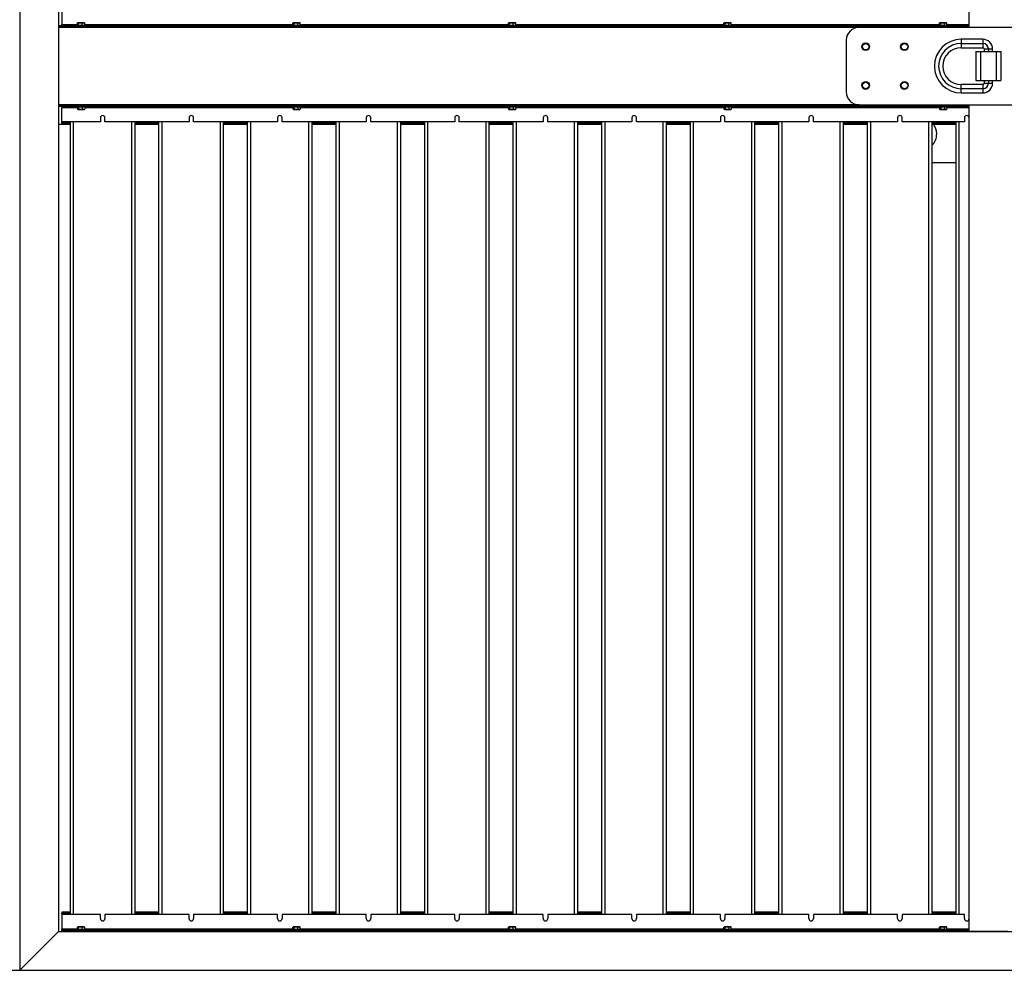
# Model space of a CAD drawing. Units: millimetres. Extents: x -4496 to 297, y -1918 to 200.
# Drawn here: x 100 to 119, y 124 to 143 of the extents above; entities that cross this region are included whole.
import ezdxf

# ---------------------------------------------------------------- set-up
doc = ezdxf.new("R2010")
doc.units = ezdxf.units.MM

msp = doc.modelspace()

# ---------------------------------------------------------------- linework, layer by layer
at = {"color": 7, "linetype": 'Continuous', "lineweight": 25}
for p, q in [((99.8882, 159.2791), (99.8882, 124.2791)), ((100.6382, 158.5291), (100.6382, 125.0291)), ((118.2632, 142.5291), (118.2632, 158.5291)), ((100.7007, 142.8608), (100.7007, 142.5808)), ((100.7007, 142.5578), (100.6382, 142.5578)), ((100.7007, 142.5666), (100.7007, 142.5808)), ((100.7007, 142.5808), (101.0049, 142.5808)), ((100.7007, 142.5666), (100.7007, 142.5478)), ((118.1382, 142.5666), (100.7007, 142.5666)), ((101.0049, 142.5722), (101.0049, 142.6122)), ((101.0132, 142.6178), (101.0094, 142.6156)), ((101.0094, 142.5688), (101.0132, 142.5666)), ((101.0165, 142.6178), (101.0132, 142.6178)), ((101.0635, 142.6178), (101.0165, 142.6178)), ((101.0281, 142.6122), (101.0635, 142.6178)), ((101.0281, 142.5722), (101.0281, 142.6122)), ((101.1227, 142.6178), (101.0635, 142.6178)), ((101.0989, 142.5722), (101.0635, 142.5666)), ((101.0989, 142.6122), (101.1227, 142.6178)), ((101.0989, 142.5722), (101.0989, 142.6122)), ((101.1382, 142.6178), (101.1227, 142.6178)), ((101.1465, 142.5722), (101.1227, 142.5666)), ((101.142, 142.6156), (101.1382, 142.6178)), ((101.1382, 142.5666), (101.142, 142.5688)), ((101.1465, 142.6122), (101.1417, 142.615)), ((101.1417, 142.5694), (101.1465, 142.5722)), ((101.1465, 142.5722), (101.1465, 142.6122)), ((101.1465, 142.5808), (105.1768, 142.5808)), ((105.1768, 142.5722), (105.1768, 142.6122)), ((105.1851, 142.6178), (105.1812, 142.6156)), ((105.1812, 142.5688), (105.1851, 142.5666)), ((105.1884, 142.6178), (105.1851, 142.6178)), ((105.2354, 142.6178), (105.1884, 142.6178)), ((105.2, 142.6122), (105.2354, 142.6178)), ((105.2, 142.5722), (105.2, 142.6122)), ((105.2946, 142.6178), (105.2354, 142.6178)), ((105.2708, 142.5722), (105.2354, 142.5666)), ((105.2708, 142.6122), (105.2946, 142.6178)), ((105.2708, 142.5722), (105.2708, 142.6122)), ((105.3101, 142.6178), (105.2946, 142.6178)), ((105.3183, 142.5722), (105.2946, 142.5666)), ((105.3139, 142.6156), (105.3101, 142.6178)), ((105.3101, 142.5666), (105.3139, 142.5688)), ((105.3183, 142.6122), (105.3136, 142.615)), ((105.3136, 142.5694), (105.3183, 142.5722)), ((105.3183, 142.5722), (105.3183, 142.6122)), ((105.3183, 142.5808), (109.3486, 142.5808)), ((109.3486, 142.5722), (109.3486, 142.6122)), ((109.3569, 142.6178), (109.3531, 142.6156)), ((109.3531, 142.5688), (109.3569, 142.5666)), ((109.3603, 142.6178), (109.3569, 142.6178)), ((109.4073, 142.6178), (109.3603, 142.6178)), ((109.3719, 142.6122), (109.4073, 142.6178)), ((109.3719, 142.5722), (109.3719, 142.6122)), ((109.4665, 142.6178), (109.4073, 142.6178)), ((109.4427, 142.5722), (109.4073, 142.5666)), ((109.4427, 142.6122), (109.4665, 142.6178)), ((109.4427, 142.5722), (109.4427, 142.6122)), ((109.4819, 142.6178), (109.4665, 142.6178)), ((109.4902, 142.5722), (109.4665, 142.5666)), ((109.4858, 142.6156), (109.4819, 142.6178)), ((109.4819, 142.5666), (109.4858, 142.5688)), ((109.4902, 142.6122), (109.4854, 142.615)), ((109.4854, 142.5694), (109.4902, 142.5722)), ((109.4902, 142.5722), (109.4902, 142.6122)), ((109.4902, 142.5808), (113.5205, 142.5808)), ((113.5205, 142.5722), (113.5205, 142.6122)), ((113.5288, 142.6178), (113.525, 142.6156)), ((113.525, 142.5688), (113.5288, 142.5666)), ((113.5321, 142.6178), (113.5288, 142.6178)), ((113.5792, 142.6178), (113.5321, 142.6178)), ((113.5438, 142.6122), (113.5792, 142.6178)), ((113.5438, 142.5722), (113.5438, 142.6122)), ((113.6383, 142.6178), (113.5792, 142.6178)), ((113.6146, 142.5722), (113.5792, 142.5666)), ((113.6146, 142.6122), (113.6383, 142.6178)), ((113.6146, 142.5722), (113.6146, 142.6122)), ((113.6538, 142.6178), (113.6383, 142.6178)), ((113.6621, 142.5722), (113.6383, 142.5666)), ((113.6577, 142.6156), (113.6538, 142.6178)), ((113.6538, 142.5666), (113.6577, 142.5688)), ((113.6621, 142.6122), (113.6573, 142.615)), ((113.6573, 142.5694), (113.6621, 142.5722)), ((113.6621, 142.5722), (113.6621, 142.6122)), ((113.6621, 142.5808), (117.6924, 142.5808)), ((117.6924, 142.5722), (117.6924, 142.6122)), ((117.7007, 142.6178), (117.6969, 142.6156)), ((117.6969, 142.5688), (117.7007, 142.5666)), ((117.704, 142.6178), (117.7007, 142.6178)), ((117.751, 142.6178), (117.704, 142.6178)), ((117.7156, 142.6122), (117.751, 142.6178)), ((117.7156, 142.5722), (117.7156, 142.6122)), ((117.8102, 142.6178), (117.751, 142.6178)), ((117.7864, 142.5722), (117.751, 142.5666)), ((117.7864, 142.6122), (117.8102, 142.6178)), ((117.7864, 142.5722), (117.7864, 142.6122)), ((117.8257, 142.6178), (117.8102, 142.6178)), ((117.834, 142.5722), (117.8102, 142.5666)), ((117.8295, 142.6156), (117.8257, 142.6178)), ((117.8257, 142.5666), (117.8295, 142.5688)), ((117.834, 142.6122), (117.8292, 142.615)), ((117.8292, 142.5694), (117.834, 142.5722)), ((117.834, 142.5722), (117.834, 142.6122)), ((117.834, 142.5808), (118.2632, 142.5808)), ((118.1382, 142.5666), (118.1382, 142.5478)), ((118.2632, 142.5666), (118.1382, 142.5666)), ((100.7007, 142.5353), (100.6382, 142.5353)), ((116.1382, 142.5291), (100.6382, 142.5291)), ((100.6382, 142.5291), (100.6382, 141.0291)), ((118.1382, 142.5478), (100.7007, 142.5478)), ((100.7007, 142.5291), (100.7007, 142.5478)), ((121.1382, 142.5291), (116.1382, 142.5291)), ((118.2632, 142.5478), (118.1382, 142.5478)), ((118.1382, 142.5291), (118.1382, 142.5478)), ((115.8882, 142.2791), (115.8882, 141.2791)), ((118.1132, 142.2978), (118.1132, 142.2166)), ((118.5319, 142.2978), (118.1132, 142.2978)), ((118.1132, 142.2166), (118.1132, 142.1353)), ((118.1132, 142.2166), (118.5319, 142.2166)), ((118.5319, 142.2978), (118.5319, 142.2166)), ((118.5319, 142.2166), (118.5319, 142.1353)), ((118.1132, 142.1353), (118.5319, 142.1353)), ((118.3964, 142.0603), (118.3964, 141.4978)), ((118.3964, 142.0603), (118.4866, 142.0603)), ((118.4866, 142.0603), (118.4866, 141.4978)), ((118.4866, 142.0603), (118.7897, 142.0603)), ((118.5569, 142.1103), (118.6382, 142.1103)), ((118.5569, 142.1103), (118.5569, 142.0603)), ((118.6382, 142.1103), (118.7194, 142.1103)), ((118.6382, 142.1103), (118.6382, 142.0603)), ((118.7194, 142.0603), (118.7194, 142.1103)), ((118.7897, 142.0603), (118.7897, 141.4978)), ((118.7897, 142.0603), (118.8799, 142.0603)), ((118.8799, 142.0603), (118.8799, 141.4978)), ((118.1132, 141.3416), (118.1132, 141.4228)), ((118.5319, 141.4228), (118.1132, 141.4228)), ((118.3964, 141.4978), (118.4866, 141.4978)), ((118.4866, 141.4978), (118.7897, 141.4978)), ((118.5319, 141.4228), (118.5319, 141.3416)), ((118.5569, 141.4978), (118.5569, 141.4478)), ((118.5569, 141.4478), (118.6382, 141.4478)), ((118.6382, 141.4978), (118.6382, 141.4478)), ((118.6382, 141.4478), (118.7194, 141.4478)), ((118.7194, 141.4478), (118.7194, 141.4978)), ((118.7897, 141.4978), (118.8799, 141.4978)), ((118.5319, 141.3416), (118.1132, 141.3416)), ((118.1132, 141.2603), (118.1132, 141.3416)), ((118.1132, 141.2603), (118.5319, 141.2603)), ((118.5319, 141.3416), (118.5319, 141.2603)), ((116.1382, 141.0291), (100.6382, 141.0291)), ((100.6382, 141.0228), (100.7007, 141.0228)), ((100.6382, 141.0003), (100.7007, 141.0003)), ((100.7007, 141.0291), (100.7007, 141.0103)), ((118.1382, 141.0103), (100.7007, 141.0103)), ((100.7007, 140.9916), (100.7007, 141.0103)), ((118.1382, 140.9916), (100.7007, 140.9916)), ((100.7007, 140.9916), (100.7007, 140.9773)), ((100.7007, 140.6974), (100.7007, 140.9773)), ((100.7007, 140.9773), (101.0049, 140.9773)), ((101.0049, 140.986), (101.0049, 140.9459)), ((101.0132, 140.9916), (101.0094, 140.9894)), ((101.0094, 140.9425), (101.0132, 140.9403)), ((101.0132, 140.9403), (101.0165, 140.9403)), ((101.0165, 140.9403), (101.0635, 140.9403)), ((101.0281, 140.986), (101.0635, 140.9916)), ((101.0281, 140.986), (101.0281, 140.9459)), ((101.0989, 140.9459), (101.0635, 140.9403)), ((101.0635, 140.9403), (101.1227, 140.9403)), ((101.0989, 140.986), (101.1227, 140.9916)), ((101.0989, 140.986), (101.0989, 140.9459)), ((101.1465, 140.9459), (101.1227, 140.9403)), ((101.1227, 140.9403), (101.1382, 140.9403)), ((101.142, 140.9893), (101.1382, 140.9916)), ((101.1382, 140.9403), (101.142, 140.9425)), ((101.1465, 140.986), (101.1417, 140.9888)), ((101.1417, 140.9431), (101.1465, 140.9459)), ((101.1465, 140.986), (101.1465, 140.9459)), ((101.1465, 140.9773), (105.1768, 140.9773)), ((105.1768, 140.986), (105.1768, 140.9459)), ((105.1851, 140.9916), (105.1812, 140.9894)), ((105.1812, 140.9425), (105.1851, 140.9403)), ((105.1851, 140.9403), (105.1884, 140.9403)), ((105.1884, 140.9403), (105.2354, 140.9403)), ((105.2, 140.986), (105.2354, 140.9916)), ((105.2, 140.986), (105.2, 140.9459)), ((105.2708, 140.9459), (105.2354, 140.9403)), ((105.2354, 140.9403), (105.2946, 140.9403)), ((105.2708, 140.986), (105.2946, 140.9916)), ((105.2708, 140.986), (105.2708, 140.9459)), ((105.3183, 140.9459), (105.2946, 140.9403)), ((105.2946, 140.9403), (105.3101, 140.9403)), ((105.3139, 140.9893), (105.3101, 140.9916)), ((105.3101, 140.9403), (105.3139, 140.9425)), ((105.3183, 140.986), (105.3136, 140.9888)), ((105.3136, 140.9431), (105.3183, 140.9459)), ((105.3183, 140.986), (105.3183, 140.9459)), ((105.3183, 140.9773), (109.3486, 140.9773)), ((109.3486, 140.986), (109.3486, 140.9459)), ((109.3569, 140.9916), (109.3531, 140.9894)), ((109.3531, 140.9425), (109.3569, 140.9403)), ((109.3569, 140.9403), (109.3603, 140.9403)), ((109.3603, 140.9403), (109.4073, 140.9403)), ((109.3719, 140.986), (109.4073, 140.9916)), ((109.3719, 140.986), (109.3719, 140.9459)), ((109.4427, 140.9459), (109.4073, 140.9403)), ((109.4073, 140.9403), (109.4665, 140.9403)), ((109.4427, 140.986), (109.4665, 140.9916)), ((109.4427, 140.986), (109.4427, 140.9459)), ((109.4902, 140.9459), (109.4665, 140.9403)), ((109.4665, 140.9403), (109.4819, 140.9403)), ((109.4858, 140.9893), (109.4819, 140.9916)), ((109.4819, 140.9403), (109.4858, 140.9425)), ((109.4902, 140.986), (109.4854, 140.9888)), ((109.4854, 140.9431), (109.4902, 140.9459)), ((109.4902, 140.986), (109.4902, 140.9459)), ((109.4902, 140.9773), (113.5205, 140.9773)), ((113.5205, 140.986), (113.5205, 140.9459)), ((113.5288, 140.9916), (113.525, 140.9894)), ((113.525, 140.9425), (113.5288, 140.9403)), ((113.5288, 140.9403), (113.5321, 140.9403)), ((113.5321, 140.9403), (113.5792, 140.9403)), ((113.5438, 140.986), (113.5792, 140.9916)), ((113.5438, 140.986), (113.5438, 140.9459)), ((113.6146, 140.9459), (113.5792, 140.9403)), ((113.5792, 140.9403), (113.6383, 140.9403)), ((113.6146, 140.986), (113.6383, 140.9916)), ((113.6146, 140.986), (113.6146, 140.9459)), ((113.6621, 140.9459), (113.6383, 140.9403)), ((113.6383, 140.9403), (113.6538, 140.9403)), ((113.6577, 140.9893), (113.6538, 140.9916)), ((113.6538, 140.9403), (113.6577, 140.9425)), ((113.6621, 140.986), (113.6573, 140.9888)), ((113.6573, 140.9431), (113.6621, 140.9459)), ((113.6621, 140.986), (113.6621, 140.9459)), ((113.6621, 140.9773), (117.6924, 140.9773)), ((116.1382, 141.0291), (121.1382, 141.0291)), ((117.6924, 140.986), (117.6924, 140.9459)), ((117.7007, 140.9916), (117.6969, 140.9894)), ((117.6969, 140.9425), (117.7007, 140.9403)), ((117.7007, 140.9403), (117.704, 140.9403)), ((117.704, 140.9403), (117.751, 140.9403)), ((117.7156, 140.986), (117.751, 140.9916)), ((117.7156, 140.986), (117.7156, 140.9459)), ((117.7864, 140.9459), (117.751, 140.9403)), ((117.751, 140.9403), (117.8102, 140.9403)), ((117.7864, 140.986), (117.8102, 140.9916)), ((117.7864, 140.986), (117.7864, 140.9459)), ((117.834, 140.9459), (117.8102, 140.9403)), ((117.8102, 140.9403), (117.8257, 140.9403)), ((117.8295, 140.9893), (117.8257, 140.9916)), ((117.8257, 140.9403), (117.8295, 140.9425)), ((117.834, 140.986), (117.8292, 140.9888)), ((117.8292, 140.9431), (117.834, 140.9459)), ((117.834, 140.986), (117.834, 140.9459)), ((117.834, 140.9773), (118.2632, 140.9773)), ((118.1382, 141.0291), (118.1382, 141.0103)), ((118.1382, 140.9916), (118.1382, 141.0103)), ((118.2632, 141.0103), (118.1382, 141.0103)), ((118.2632, 140.9916), (118.1382, 140.9916)), ((118.2632, 125.0291), (118.2632, 141.0291)), ((100.6382, 140.6541), (100.7007, 140.6541)), ((101.4516, 140.6974), (100.7007, 140.6974)), ((100.7007, 140.6884), (100.7007, 140.6974)), ((100.7007, 140.6728), (100.7007, 140.6884)), ((100.7007, 140.6884), (100.8578, 140.6884)), ((100.7007, 140.6728), (100.7007, 140.6541)), ((100.7007, 140.6728), (100.8578, 140.6728)), ((100.7007, 140.6541), (100.8578, 140.6541)), ((100.8578, 140.6728), (100.8578, 140.6884)), ((100.8578, 140.6884), (100.8703, 140.6884)), ((100.8578, 140.6541), (100.8578, 140.6728)), ((100.8578, 140.6541), (100.8703, 140.6541)), ((100.8703, 125.3608), (100.8703, 140.6974)), ((100.9328, 125.3608), (100.9328, 140.6974)), ((101.4516, 140.7783), (101.4516, 140.6974)), ((101.5391, 140.6974), (101.5391, 140.7783)), ((103.1659, 140.6974), (101.5391, 140.6974)), ((102.0578, 125.3608), (102.0578, 140.6974)), ((102.1203, 125.3608), (102.1203, 140.6974)), ((102.1203, 140.6884), (102.1328, 140.6884)), ((102.1203, 140.6541), (102.1328, 140.6541)), ((102.1328, 140.6884), (102.5721, 140.6884)), ((102.1328, 140.6884), (102.1328, 140.6728)), ((102.1328, 140.6728), (102.5721, 140.6728)), ((102.1328, 140.6728), (102.1328, 140.6541)), ((102.1328, 140.6541), (102.5721, 140.6541)), ((102.5721, 140.6728), (102.5721, 140.6884)), ((102.5721, 140.6884), (102.5846, 140.6884)), ((102.5721, 140.6541), (102.5721, 140.6728)), ((102.5721, 140.6541), (102.5846, 140.6541)), ((102.5846, 125.3608), (102.5846, 140.6974)), ((102.6471, 125.3608), (102.6471, 140.6974)), ((103.1659, 140.7783), (103.1659, 140.6974)), ((103.2534, 140.6974), (103.2534, 140.7783)), ((104.8801, 140.6974), (103.2534, 140.6974)), ((103.7721, 125.3608), (103.7721, 140.6974)), ((103.8346, 125.3608), (103.8346, 140.6974)), ((103.8346, 140.6884), (103.8471, 140.6884)), ((103.8346, 140.6541), (103.8471, 140.6541)), ((103.8471, 140.6884), (104.2864, 140.6884)), ((103.8471, 140.6884), (103.8471, 140.6728)), ((103.8471, 140.6728), (103.8471, 140.6541)), ((103.8471, 140.6728), (104.2864, 140.6728)), ((103.8471, 140.6541), (104.2864, 140.6541)), ((104.2864, 140.6728), (104.2864, 140.6884)), ((104.2864, 140.6884), (104.2989, 140.6884)), ((104.2864, 140.6541), (104.2864, 140.6728)), ((104.2864, 140.6541), (104.2989, 140.6541)), ((104.2989, 125.3608), (104.2989, 140.6974)), ((104.3614, 125.3608), (104.3614, 140.6974)), ((104.8801, 140.7783), (104.8801, 140.6974)), ((104.9676, 140.6974), (104.9676, 140.7783)), ((106.5944, 140.6974), (104.9676, 140.6974)), ((105.4864, 125.3608), (105.4864, 140.6974)), ((105.5489, 125.3608), (105.5489, 140.6974)), ((105.5489, 140.6884), (105.5614, 140.6884)), ((105.5489, 140.6541), (105.5614, 140.6541)), ((105.5614, 140.6884), (106.0007, 140.6884)), ((105.5614, 140.6884), (105.5614, 140.6728)), ((105.5614, 140.6728), (105.5614, 140.6541)), ((105.5614, 140.6728), (106.0007, 140.6728)), ((105.5614, 140.6541), (106.0007, 140.6541)), ((106.0007, 140.6728), (106.0007, 140.6884)), ((106.0007, 140.6884), (106.0132, 140.6884)), ((106.0007, 140.6541), (106.0007, 140.6728)), ((106.0007, 140.6541), (106.0132, 140.6541)), ((106.0132, 125.3608), (106.0132, 140.6974)), ((106.0757, 125.3608), (106.0757, 140.6974)), ((106.5944, 140.7783), (106.5944, 140.6974)), ((106.6819, 140.6974), (106.6819, 140.7783)), ((108.3087, 140.6974), (106.6819, 140.6974)), ((107.2007, 125.3608), (107.2007, 140.6974)), ((107.2632, 125.3608), (107.2632, 140.6974)), ((107.2632, 140.6884), (107.2757, 140.6884)), ((107.2632, 140.6541), (107.2757, 140.6541)), ((107.2757, 140.6884), (107.715, 140.6884)), ((107.2757, 140.6884), (107.2757, 140.6728)), ((107.2757, 140.6728), (107.715, 140.6728)), ((107.2757, 140.6728), (107.2757, 140.6541)), ((107.2757, 140.6541), (107.715, 140.6541)), ((107.715, 140.6728), (107.715, 140.6884)), ((107.715, 140.6884), (107.7275, 140.6884)), ((107.715, 140.6541), (107.715, 140.6728)), ((107.715, 140.6541), (107.7275, 140.6541)), ((107.7275, 125.3608), (107.7275, 140.6974)), ((107.79, 125.3608), (107.79, 140.6974)), ((108.3087, 140.7783), (108.3087, 140.6974)), ((108.3962, 140.6974), (108.3962, 140.7783)), ((110.023, 140.6974), (108.3962, 140.6974)), ((108.915, 125.3608), (108.915, 140.6974)), ((108.9775, 125.3608), (108.9775, 140.6974)), ((108.9775, 140.6884), (108.99, 140.6884)), ((108.9775, 140.6541), (108.99, 140.6541)), ((108.99, 140.6884), (109.4293, 140.6884)), ((108.99, 140.6884), (108.99, 140.6728)), ((108.99, 140.6728), (108.99, 140.6541)), ((108.99, 140.6728), (109.4293, 140.6728)), ((108.99, 140.6541), (109.4293, 140.6541)), ((109.4293, 140.6728), (109.4293, 140.6884)), ((109.4293, 140.6884), (109.4418, 140.6884)), ((109.4293, 140.6541), (109.4293, 140.6728)), ((109.4293, 140.6541), (109.4418, 140.6541)), ((109.4418, 125.3608), (109.4418, 140.6974)), ((109.5043, 125.3608), (109.5043, 140.6974)), ((110.023, 140.7783), (110.023, 140.6974)), ((110.1105, 140.6974), (110.1105, 140.7783)), ((111.7373, 140.6974), (110.1105, 140.6974)), ((110.6293, 125.3608), (110.6293, 140.6974)), ((110.6918, 125.3608), (110.6918, 140.6974)), ((110.6918, 140.6884), (110.7043, 140.6884)), ((110.6918, 140.6541), (110.7043, 140.6541)), ((110.7043, 140.6884), (111.1435, 140.6884)), ((110.7043, 140.6884), (110.7043, 140.6728)), ((110.7043, 140.6728), (111.1435, 140.6728)), ((110.7043, 140.6728), (110.7043, 140.6541)), ((110.7043, 140.6541), (111.1435, 140.6541)), ((111.1435, 140.6728), (111.1435, 140.6884)), ((111.1435, 140.6884), (111.156, 140.6884)), ((111.1435, 140.6541), (111.1435, 140.6728)), ((111.1435, 140.6541), (111.156, 140.6541)), ((111.156, 125.3608), (111.156, 140.6974)), ((111.2185, 125.3608), (111.2185, 140.6974)), ((111.7373, 140.7783), (111.7373, 140.6974)), ((111.8248, 140.6974), (111.8248, 140.7783)), ((113.4516, 140.6974), (111.8248, 140.6974)), ((112.3435, 125.3608), (112.3435, 140.6974)), ((112.406, 125.3608), (112.406, 140.6974)), ((112.406, 140.6884), (112.4185, 140.6884)), ((112.406, 140.6541), (112.4185, 140.6541)), ((112.4185, 140.6884), (112.8578, 140.6884)), ((112.4185, 140.6884), (112.4185, 140.6728)), ((112.4185, 140.6728), (112.8578, 140.6728)), ((112.4185, 140.6728), (112.4185, 140.6541)), ((112.4185, 140.6541), (112.8578, 140.6541)), ((112.8578, 140.6728), (112.8578, 140.6884)), ((112.8578, 140.6884), (112.8703, 140.6884)), ((112.8578, 140.6541), (112.8578, 140.6728)), ((112.8578, 140.6541), (112.8703, 140.6541)), ((112.8703, 125.3608), (112.8703, 140.6974)), ((112.9328, 125.3608), (112.9328, 140.6974)), ((113.4516, 140.7783), (113.4516, 140.6974)), ((113.5391, 140.6974), (113.5391, 140.7783)), ((115.1659, 140.6974), (113.5391, 140.6974)), ((114.0578, 125.3608), (114.0578, 140.6974)), ((114.1203, 125.3608), (114.1203, 140.6974)), ((114.1203, 140.6884), (114.1328, 140.6884)), ((114.1203, 140.6541), (114.1328, 140.6541)), ((114.1328, 140.6884), (114.5721, 140.6884)), ((114.1328, 140.6884), (114.1328, 140.6728)), ((114.1328, 140.6728), (114.1328, 140.6541)), ((114.1328, 140.6728), (114.5721, 140.6728)), ((114.1328, 140.6541), (114.5721, 140.6541)), ((114.5721, 140.6728), (114.5721, 140.6884)), ((114.5721, 140.6884), (114.5846, 140.6884)), ((114.5721, 140.6541), (114.5721, 140.6728)), ((114.5721, 140.6541), (114.5846, 140.6541)), ((114.5846, 125.3608), (114.5846, 140.6974)), ((114.6471, 125.3608), (114.6471, 140.6974)), ((115.1659, 140.7783), (115.1659, 140.6974)), ((115.2534, 140.6974), (115.2534, 140.7783)), ((116.8801, 140.6974), (115.2534, 140.6974)), ((115.7721, 125.3608), (115.7721, 140.6974)), ((115.8346, 125.3608), (115.8346, 140.6974)), ((115.8346, 140.6884), (115.8471, 140.6884)), ((115.8346, 140.6541), (115.8471, 140.6541)), ((115.8471, 140.6884), (116.2864, 140.6884)), ((115.8471, 140.6884), (115.8471, 140.6728)), ((115.8471, 140.6728), (116.2864, 140.6728)), ((115.8471, 140.6728), (115.8471, 140.6541)), ((115.8471, 140.6541), (116.2864, 140.6541)), ((116.2864, 140.6728), (116.2864, 140.6884)), ((116.2864, 140.6884), (116.2989, 140.6884)), ((116.2864, 140.6541), (116.2864, 140.6728)), ((116.2864, 140.6541), (116.2989, 140.6541)), ((116.2989, 125.3608), (116.2989, 140.6974)), ((116.3614, 125.3608), (116.3614, 140.6974)), ((116.8801, 140.7783), (116.8801, 140.6974)), ((116.9676, 140.6974), (116.9676, 140.7783)), ((118.1757, 140.6974), (116.9676, 140.6974)), ((117.4864, 125.3608), (117.4864, 140.6974)), ((117.5489, 125.3608), (117.5489, 140.6974)), ((117.5489, 140.6884), (117.5614, 140.6884)), ((117.5489, 140.6541), (117.5614, 140.6541)), ((117.5614, 140.6884), (118.0007, 140.6884)), ((117.5614, 140.6884), (117.5614, 140.6728)), ((117.5614, 140.6728), (118.0007, 140.6728)), ((117.5614, 140.6728), (117.5614, 140.6541)), ((117.5614, 140.6541), (118.0007, 140.6541)), ((118.0007, 140.6728), (118.0007, 140.6884)), ((118.0007, 140.6884), (118.0132, 140.6884)), ((118.0007, 140.6541), (118.0007, 140.6728)), ((118.0007, 140.6541), (118.0132, 140.6541)), ((118.0132, 125.3608), (118.0132, 140.6974)), ((118.0757, 125.3608), (118.0757, 140.6974)), ((118.1757, 140.7783), (118.1757, 140.6974)), ((118.0132, 139.9041), (117.5489, 139.9041)), ((100.7007, 125.4041), (100.7007, 125.3853)), ((100.8578, 125.4041), (100.7007, 125.4041)), ((100.8578, 125.3853), (100.7007, 125.3853)), ((100.7007, 125.3697), (100.7007, 125.3853)), ((100.8578, 125.3697), (100.7007, 125.3697)), ((100.7007, 125.3697), (100.7007, 125.3608)), ((100.7007, 125.3608), (100.7007, 125.0808)), ((101.4516, 125.3608), (100.7007, 125.3608)), ((100.8578, 125.3853), (100.8578, 125.4041)), ((100.8578, 125.3697), (100.8578, 125.3853)), ((100.8703, 125.3697), (100.8578, 125.3697)), ((101.4516, 125.2798), (101.4516, 125.3608)), ((101.5391, 125.3608), (101.5391, 125.2798)), ((103.1659, 125.3608), (101.5391, 125.3608)), ((102.1328, 125.3697), (102.1203, 125.3697)), ((102.5721, 125.4041), (102.1328, 125.4041)), ((102.1328, 125.4041), (102.1328, 125.3853)), ((102.5721, 125.3853), (102.1328, 125.3853)), ((102.1328, 125.3853), (102.1328, 125.3697)), ((102.5721, 125.3697), (102.1328, 125.3697)), ((102.5721, 125.3853), (102.5721, 125.4041)), ((102.5721, 125.3697), (102.5721, 125.3853)), ((102.5846, 125.3697), (102.5721, 125.3697)), ((103.1659, 125.2798), (103.1659, 125.3608)), ((103.2534, 125.3608), (103.2534, 125.2798)), ((104.8801, 125.3608), (103.2534, 125.3608)), ((103.8471, 125.3697), (103.8346, 125.3697)), ((103.8471, 125.4041), (103.8471, 125.3853)), ((104.2864, 125.4041), (103.8471, 125.4041)), ((104.2864, 125.3853), (103.8471, 125.3853)), ((103.8471, 125.3853), (103.8471, 125.3697)), ((104.2864, 125.3697), (103.8471, 125.3697)), ((104.2864, 125.3853), (104.2864, 125.4041)), ((104.2864, 125.3697), (104.2864, 125.3853)), ((104.2989, 125.3697), (104.2864, 125.3697)), ((104.8801, 125.2798), (104.8801, 125.3608)), ((104.9676, 125.3608), (104.9676, 125.2798)), ((106.5944, 125.3608), (104.9676, 125.3608)), ((105.5614, 125.3697), (105.5489, 125.3697)), ((105.5614, 125.4041), (105.5614, 125.3853)), ((106.0007, 125.4041), (105.5614, 125.4041)), ((106.0007, 125.3853), (105.5614, 125.3853)), ((105.5614, 125.3853), (105.5614, 125.3697)), ((106.0007, 125.3697), (105.5614, 125.3697)), ((106.0007, 125.3853), (106.0007, 125.4041)), ((106.0007, 125.3697), (106.0007, 125.3853)), ((106.0132, 125.3697), (106.0007, 125.3697)), ((106.5944, 125.2798), (106.5944, 125.3608)), ((106.6819, 125.3608), (106.6819, 125.2798)), ((108.3087, 125.3608), (106.6819, 125.3608)), ((107.2757, 125.3697), (107.2632, 125.3697)), ((107.2757, 125.4041), (107.2757, 125.3853)), ((107.715, 125.4041), (107.2757, 125.4041)), ((107.715, 125.3853), (107.2757, 125.3853)), ((107.2757, 125.3853), (107.2757, 125.3697)), ((107.715, 125.3697), (107.2757, 125.3697)), ((107.715, 125.3853), (107.715, 125.4041)), ((107.715, 125.3697), (107.715, 125.3853)), ((107.7275, 125.3697), (107.715, 125.3697)), ((108.3087, 125.2798), (108.3087, 125.3608)), ((108.3962, 125.3608), (108.3962, 125.2798)), ((110.023, 125.3608), (108.3962, 125.3608)), ((108.99, 125.3697), (108.9775, 125.3697)), ((109.4293, 125.4041), (108.99, 125.4041)), ((108.99, 125.4041), (108.99, 125.3853)), ((109.4293, 125.3853), (108.99, 125.3853)), ((108.99, 125.3853), (108.99, 125.3697)), ((109.4293, 125.3697), (108.99, 125.3697)), ((109.4293, 125.3853), (109.4293, 125.4041)), ((109.4293, 125.3697), (109.4293, 125.3853)), ((109.4418, 125.3697), (109.4293, 125.3697)), ((110.023, 125.2798), (110.023, 125.3608)), ((110.1105, 125.3608), (110.1105, 125.2798)), ((111.7373, 125.3608), (110.1105, 125.3608)), ((110.7043, 125.3697), (110.6918, 125.3697)), ((110.7043, 125.4041), (110.7043, 125.3853)), ((111.1435, 125.4041), (110.7043, 125.4041)), ((111.1435, 125.3853), (110.7043, 125.3853)), ((110.7043, 125.3853), (110.7043, 125.3697)), ((111.1435, 125.3697), (110.7043, 125.3697)), ((111.1435, 125.3853), (111.1435, 125.4041)), ((111.1435, 125.3697), (111.1435, 125.3853)), ((111.156, 125.3697), (111.1435, 125.3697)), ((111.7373, 125.2798), (111.7373, 125.3608)), ((111.8248, 125.3608), (111.8248, 125.2798)), ((113.4516, 125.3608), (111.8248, 125.3608)), ((112.4185, 125.3697), (112.406, 125.3697)), ((112.8578, 125.4041), (112.4185, 125.4041)), ((112.4185, 125.4041), (112.4185, 125.3853)), ((112.8578, 125.3853), (112.4185, 125.3853)), ((112.4185, 125.3853), (112.4185, 125.3697)), ((112.8578, 125.3697), (112.4185, 125.3697)), ((112.8578, 125.3853), (112.8578, 125.4041)), ((112.8578, 125.3697), (112.8578, 125.3853)), ((112.8703, 125.3697), (112.8578, 125.3697)), ((113.4516, 125.2798), (113.4516, 125.3608)), ((113.5391, 125.3608), (113.5391, 125.2798)), ((115.1659, 125.3608), (113.5391, 125.3608)), ((114.1328, 125.3697), (114.1203, 125.3697)), ((114.1328, 125.4041), (114.1328, 125.3853)), ((114.5721, 125.4041), (114.1328, 125.4041)), ((114.5721, 125.3853), (114.1328, 125.3853)), ((114.1328, 125.3853), (114.1328, 125.3697)), ((114.5721, 125.3697), (114.1328, 125.3697)), ((114.5721, 125.3853), (114.5721, 125.4041)), ((114.5721, 125.3697), (114.5721, 125.3853)), ((114.5846, 125.3697), (114.5721, 125.3697)), ((115.1659, 125.2798), (115.1659, 125.3608)), ((115.2534, 125.3608), (115.2534, 125.2798)), ((116.8801, 125.3608), (115.2534, 125.3608)), ((115.8471, 125.3697), (115.8346, 125.3697)), ((115.8471, 125.4041), (115.8471, 125.3853)), ((116.2864, 125.4041), (115.8471, 125.4041)), ((116.2864, 125.3853), (115.8471, 125.3853)), ((115.8471, 125.3853), (115.8471, 125.3697)), ((116.2864, 125.3697), (115.8471, 125.3697)), ((116.2864, 125.3853), (116.2864, 125.4041)), ((116.2864, 125.3697), (116.2864, 125.3853)), ((116.2989, 125.3697), (116.2864, 125.3697)), ((116.8801, 125.2798), (116.8801, 125.3608)), ((116.9676, 125.3608), (116.9676, 125.2798)), ((118.1757, 125.3608), (116.9676, 125.3608)), ((117.5614, 125.3697), (117.5489, 125.3697)), ((117.5614, 125.4041), (117.5614, 125.3853)), ((118.0007, 125.4041), (117.5614, 125.4041)), ((118.0007, 125.3853), (117.5614, 125.3853)), ((117.5614, 125.3853), (117.5614, 125.3697)), ((118.0007, 125.3697), (117.5614, 125.3697)), ((118.0007, 125.3853), (118.0007, 125.4041)), ((118.0007, 125.3697), (118.0007, 125.3853)), ((118.0132, 125.3697), (118.0007, 125.3697)), ((118.1757, 125.2798), (118.1757, 125.3608)), ((99.8882, 124.2791), (100.6382, 125.0291)), ((100.6382, 125.0291), (136.6382, 125.0291)), ((100.7007, 125.0666), (100.7007, 125.0808)), ((100.7007, 125.0808), (101.0049, 125.0808)), ((100.7007, 125.0666), (100.7007, 125.0478)), ((118.1382, 125.0666), (100.7007, 125.0666)), ((118.1382, 125.0478), (100.7007, 125.0478)), ((100.7007, 125.0291), (100.7007, 125.0478)), ((101.0049, 125.0722), (101.0049, 125.1122)), ((101.0132, 125.1178), (101.0094, 125.1156)), ((101.0094, 125.0688), (101.0132, 125.0666)), ((101.0165, 125.1178), (101.0132, 125.1178)), ((101.0635, 125.1178), (101.0165, 125.1178)), ((101.0281, 125.1122), (101.0635, 125.1178)), ((101.0281, 125.0722), (101.0281, 125.1122)), ((101.1227, 125.1178), (101.0635, 125.1178)), ((101.0989, 125.0722), (101.0635, 125.0666)), ((101.0989, 125.1122), (101.1227, 125.1178)), ((101.0989, 125.0722), (101.0989, 125.1122)), ((101.1382, 125.1178), (101.1227, 125.1178)), ((101.1465, 125.0722), (101.1227, 125.0666)), ((101.142, 125.1156), (101.1382, 125.1178)), ((101.1382, 125.0666), (101.142, 125.0688)), ((101.1465, 125.1122), (101.1417, 125.115)), ((101.1417, 125.0694), (101.1465, 125.0722)), ((101.1465, 125.0722), (101.1465, 125.1122)), ((101.1465, 125.0808), (105.1768, 125.0808)), ((105.1768, 125.0722), (105.1768, 125.1122)), ((105.1851, 125.1178), (105.1812, 125.1156)), ((105.1812, 125.0688), (105.1851, 125.0666)), ((105.1884, 125.1178), (105.1851, 125.1178)), ((105.2354, 125.1178), (105.1884, 125.1178)), ((105.2, 125.1122), (105.2354, 125.1178)), ((105.2, 125.0722), (105.2, 125.1122)), ((105.2946, 125.1178), (105.2354, 125.1178)), ((105.2708, 125.0722), (105.2354, 125.0666)), ((105.2708, 125.1122), (105.2946, 125.1178)), ((105.2708, 125.0722), (105.2708, 125.1122)), ((105.3101, 125.1178), (105.2946, 125.1178)), ((105.3183, 125.0722), (105.2946, 125.0666)), ((105.3139, 125.1156), (105.3101, 125.1178)), ((105.3101, 125.0666), (105.3139, 125.0688)), ((105.3183, 125.1122), (105.3136, 125.115)), ((105.3136, 125.0694), (105.3183, 125.0722)), ((105.3183, 125.0722), (105.3183, 125.1122)), ((105.3183, 125.0808), (109.3486, 125.0808)), ((109.3486, 125.0722), (109.3486, 125.1122)), ((109.3569, 125.1178), (109.3531, 125.1156)), ((109.3531, 125.0688), (109.3569, 125.0666)), ((109.3603, 125.1178), (109.3569, 125.1178)), ((109.4073, 125.1178), (109.3603, 125.1178)), ((109.3719, 125.1122), (109.4073, 125.1178)), ((109.3719, 125.0722), (109.3719, 125.1122)), ((109.4665, 125.1178), (109.4073, 125.1178)), ((109.4427, 125.0722), (109.4073, 125.0666)), ((109.4427, 125.1122), (109.4665, 125.1178)), ((109.4427, 125.0722), (109.4427, 125.1122)), ((109.4819, 125.1178), (109.4665, 125.1178)), ((109.4902, 125.0722), (109.4665, 125.0666)), ((109.4858, 125.1156), (109.4819, 125.1178)), ((109.4819, 125.0666), (109.4858, 125.0688)), ((109.4902, 125.1122), (109.4854, 125.115)), ((109.4854, 125.0694), (109.4902, 125.0722)), ((109.4902, 125.0722), (109.4902, 125.1122)), ((109.4902, 125.0808), (113.5205, 125.0808)), ((113.5205, 125.0722), (113.5205, 125.1122)), ((113.5288, 125.1178), (113.525, 125.1156)), ((113.525, 125.0688), (113.5288, 125.0666)), ((113.5321, 125.1178), (113.5288, 125.1178)), ((113.5792, 125.1178), (113.5321, 125.1178)), ((113.5438, 125.1122), (113.5792, 125.1178)), ((113.5438, 125.0722), (113.5438, 125.1122)), ((113.6383, 125.1178), (113.5792, 125.1178)), ((113.6146, 125.0722), (113.5792, 125.0666)), ((113.6146, 125.1122), (113.6383, 125.1178)), ((113.6146, 125.0722), (113.6146, 125.1122)), ((113.6538, 125.1178), (113.6383, 125.1178)), ((113.6621, 125.0722), (113.6383, 125.0666)), ((113.6577, 125.1156), (113.6538, 125.1178)), ((113.6538, 125.0666), (113.6577, 125.0688)), ((113.6621, 125.1122), (113.6573, 125.115)), ((113.6573, 125.0694), (113.6621, 125.0722)), ((113.6621, 125.0722), (113.6621, 125.1122)), ((113.6621, 125.0808), (117.6924, 125.0808)), ((117.6924, 125.0722), (117.6924, 125.1122)), ((117.7007, 125.1178), (117.6969, 125.1156)), ((117.6969, 125.0688), (117.7007, 125.0666)), ((117.704, 125.1178), (117.7007, 125.1178)), ((117.751, 125.1178), (117.704, 125.1178)), ((117.7156, 125.1122), (117.751, 125.1178)), ((117.7156, 125.0722), (117.7156, 125.1122)), ((117.8102, 125.1178), (117.751, 125.1178)), ((117.7864, 125.0722), (117.751, 125.0666)), ((117.7864, 125.1122), (117.8102, 125.1178)), ((117.7864, 125.0722), (117.7864, 125.1122)), ((117.8257, 125.1178), (117.8102, 125.1178)), ((117.834, 125.0722), (117.8102, 125.0666)), ((117.8295, 125.1156), (117.8257, 125.1178)), ((117.8257, 125.0666), (117.8295, 125.0688)), ((117.834, 125.1122), (117.8292, 125.115)), ((117.8292, 125.0694), (117.834, 125.0722)), ((117.834, 125.0722), (117.834, 125.1122)), ((117.834, 125.0808), (118.2632, 125.0808)), ((118.1382, 125.0666), (118.1382, 125.0478)), ((118.2632, 125.0666), (118.1382, 125.0666)), ((118.2632, 125.0478), (118.1382, 125.0478)), ((118.1382, 125.0291), (118.1382, 125.0478)), ((119.0132, 125.0291), (118.2632, 125.0291)), ((62.3882, 124.2791), (99.8882, 124.2791)), ((99.8882, 124.2791), (137.3882, 124.2791))]:
    msp.add_line(p, q, dxfattribs=at)
at = {"color": 7, "linetype": 'Continuous', "lineweight": 25, "flags": 128}
for points in [[(101.0049, 142.6122), (101.0071, 142.6141), (101.0165, 142.6178)], [(101.0165, 142.5666), (101.0071, 142.5703), (101.0049, 142.5722)], [(101.0165, 142.6178), (101.0191, 142.6175), (101.0281, 142.6122)], [(101.0281, 142.5722), (101.0191, 142.5669), (101.0165, 142.5666)], [(101.0635, 142.5666), (101.061, 142.5666), (101.0281, 142.5722)], [(101.0635, 142.6178), (101.066, 142.6178), (101.0989, 142.6122)], [(101.1227, 142.5666), (101.121, 142.5666), (101.0989, 142.5722)], [(101.1227, 142.6178), (101.1244, 142.6178), (101.1465, 142.6122)], [(105.1768, 142.6122), (105.179, 142.6141), (105.1884, 142.6178)], [(105.1884, 142.5666), (105.179, 142.5703), (105.1768, 142.5722)], [(105.1884, 142.6178), (105.191, 142.6175), (105.2, 142.6122)], [(105.2, 142.5722), (105.191, 142.5669), (105.1884, 142.5666)], [(105.2354, 142.5666), (105.2329, 142.5666), (105.2, 142.5722)], [(105.2354, 142.6178), (105.2379, 142.6178), (105.2708, 142.6122)], [(105.2946, 142.5666), (105.2929, 142.5666), (105.2708, 142.5722)], [(105.2946, 142.6178), (105.2963, 142.6178), (105.3183, 142.6122)], [(109.3486, 142.6122), (109.3509, 142.6141), (109.3603, 142.6178)], [(109.3603, 142.5666), (109.3509, 142.5703), (109.3486, 142.5722)], [(109.3603, 142.6178), (109.3629, 142.6175), (109.3719, 142.6122)], [(109.3719, 142.5722), (109.3629, 142.5669), (109.3603, 142.5666)], [(109.4073, 142.5666), (109.4048, 142.5666), (109.3719, 142.5722)], [(109.4073, 142.6178), (109.4098, 142.6178), (109.4427, 142.6122)], [(109.4665, 142.5666), (109.4648, 142.5666), (109.4427, 142.5722)], [(109.4665, 142.6178), (109.4681, 142.6178), (109.4902, 142.6122)], [(113.5205, 142.6122), (113.5227, 142.6141), (113.5321, 142.6178)], [(113.5321, 142.5666), (113.5227, 142.5703), (113.5205, 142.5722)], [(113.5321, 142.6178), (113.5347, 142.6175), (113.5438, 142.6122)], [(113.5438, 142.5722), (113.5347, 142.5669), (113.5321, 142.5666)], [(113.5792, 142.5666), (113.5766, 142.5666), (113.5438, 142.5722)], [(113.5792, 142.6178), (113.5817, 142.6178), (113.6146, 142.6122)], [(113.6383, 142.5666), (113.6366, 142.5666), (113.6146, 142.5722)], [(113.6383, 142.6178), (113.64, 142.6178), (113.6621, 142.6122)], [(117.6924, 142.6122), (117.6946, 142.6141), (117.704, 142.6178)], [(117.704, 142.5666), (117.6946, 142.5703), (117.6924, 142.5722)], [(117.704, 142.6178), (117.7066, 142.6175), (117.7156, 142.6122)], [(117.7156, 142.5722), (117.7066, 142.5669), (117.704, 142.5666)], [(117.751, 142.5666), (117.7485, 142.5666), (117.7156, 142.5722)], [(117.751, 142.6178), (117.7535, 142.6178), (117.7864, 142.6122)], [(117.8102, 142.5666), (117.8085, 142.5666), (117.7864, 142.5722)], [(117.8102, 142.6178), (117.8119, 142.6178), (117.834, 142.6122)], [(101.0049, 140.986), (101.0071, 140.9878), (101.0165, 140.9916)], [(101.0165, 140.9403), (101.0071, 140.9441), (101.0049, 140.9459)], [(101.0165, 140.9916), (101.0191, 140.9913), (101.0281, 140.986)], [(101.0281, 140.9459), (101.0191, 140.9406), (101.0165, 140.9403)], [(101.0635, 140.9403), (101.061, 140.9403), (101.0281, 140.9459)], [(101.0635, 140.9916), (101.066, 140.9915), (101.0989, 140.986)], [(101.1227, 140.9403), (101.121, 140.9403), (101.0989, 140.9459)], [(101.1227, 140.9916), (101.1244, 140.9915), (101.1465, 140.986)], [(105.1768, 140.986), (105.179, 140.9878), (105.1884, 140.9916)], [(105.1884, 140.9403), (105.179, 140.9441), (105.1768, 140.9459)], [(105.1884, 140.9916), (105.191, 140.9913), (105.2, 140.986)], [(105.2, 140.9459), (105.191, 140.9406), (105.1884, 140.9403)], [(105.2354, 140.9403), (105.2329, 140.9403), (105.2, 140.9459)], [(105.2354, 140.9916), (105.2379, 140.9915), (105.2708, 140.986)], [(105.2946, 140.9403), (105.2929, 140.9403), (105.2708, 140.9459)], [(105.2946, 140.9916), (105.2963, 140.9915), (105.3183, 140.986)], [(109.3486, 140.986), (109.3509, 140.9878), (109.3603, 140.9916)], [(109.3603, 140.9403), (109.3509, 140.9441), (109.3486, 140.9459)], [(109.3603, 140.9916), (109.3629, 140.9913), (109.3719, 140.986)], [(109.3719, 140.9459), (109.3629, 140.9406), (109.3603, 140.9403)], [(109.4073, 140.9403), (109.4048, 140.9403), (109.3719, 140.9459)], [(109.4073, 140.9916), (109.4098, 140.9915), (109.4427, 140.986)], [(109.4665, 140.9403), (109.4648, 140.9403), (109.4427, 140.9459)], [(109.4665, 140.9916), (109.4681, 140.9915), (109.4902, 140.986)], [(113.5205, 140.986), (113.5227, 140.9878), (113.5321, 140.9916)], [(113.5321, 140.9403), (113.5227, 140.9441), (113.5205, 140.9459)], [(113.5321, 140.9916), (113.5347, 140.9913), (113.5438, 140.986)], [(113.5438, 140.9459), (113.5347, 140.9406), (113.5321, 140.9403)], [(113.5792, 140.9403), (113.5766, 140.9403), (113.5438, 140.9459)], [(113.5792, 140.9916), (113.5817, 140.9915), (113.6146, 140.986)], [(113.6383, 140.9403), (113.6366, 140.9403), (113.6146, 140.9459)], [(113.6383, 140.9916), (113.64, 140.9915), (113.6621, 140.986)], [(117.6924, 140.986), (117.6946, 140.9878), (117.704, 140.9916)], [(117.704, 140.9403), (117.6946, 140.9441), (117.6924, 140.9459)], [(117.704, 140.9916), (117.7066, 140.9913), (117.7156, 140.986)], [(117.7156, 140.9459), (117.7066, 140.9406), (117.704, 140.9403)], [(117.751, 140.9403), (117.7485, 140.9403), (117.7156, 140.9459)], [(117.751, 140.9916), (117.7535, 140.9915), (117.7864, 140.986)], [(117.8102, 140.9403), (117.8085, 140.9403), (117.7864, 140.9459)], [(117.8102, 140.9916), (117.8119, 140.9915), (117.834, 140.986)], [(101.0049, 125.1122), (101.0071, 125.1141), (101.0165, 125.1178)], [(101.0165, 125.0666), (101.0071, 125.0703), (101.0049, 125.0722)], [(101.0165, 125.1178), (101.0191, 125.1175), (101.0281, 125.1122)], [(101.0281, 125.0722), (101.0191, 125.0669), (101.0165, 125.0666)], [(101.0635, 125.0666), (101.061, 125.0666), (101.0281, 125.0722)], [(101.0635, 125.1178), (101.066, 125.1178), (101.0989, 125.1122)], [(101.1227, 125.0666), (101.121, 125.0666), (101.0989, 125.0722)], [(101.1227, 125.1178), (101.1244, 125.1178), (101.1465, 125.1122)], [(105.1768, 125.1122), (105.179, 125.1141), (105.1884, 125.1178)], [(105.1884, 125.0666), (105.179, 125.0703), (105.1768, 125.0722)], [(105.1884, 125.1178), (105.191, 125.1175), (105.2, 125.1122)], [(105.2, 125.0722), (105.191, 125.0669), (105.1884, 125.0666)], [(105.2354, 125.0666), (105.2329, 125.0666), (105.2, 125.0722)], [(105.2354, 125.1178), (105.2379, 125.1178), (105.2708, 125.1122)], [(105.2946, 125.0666), (105.2929, 125.0666), (105.2708, 125.0722)], [(105.2946, 125.1178), (105.2963, 125.1178), (105.3183, 125.1122)], [(109.3486, 125.1122), (109.3509, 125.1141), (109.3603, 125.1178)], [(109.3603, 125.0666), (109.3509, 125.0703), (109.3486, 125.0722)], [(109.3603, 125.1178), (109.3629, 125.1175), (109.3719, 125.1122)], [(109.3719, 125.0722), (109.3629, 125.0669), (109.3603, 125.0666)], [(109.4073, 125.0666), (109.4048, 125.0666), (109.3719, 125.0722)], [(109.4073, 125.1178), (109.4098, 125.1178), (109.4427, 125.1122)], [(109.4665, 125.0666), (109.4648, 125.0666), (109.4427, 125.0722)], [(109.4665, 125.1178), (109.4681, 125.1178), (109.4902, 125.1122)], [(113.5205, 125.1122), (113.5227, 125.1141), (113.5321, 125.1178)], [(113.5321, 125.0666), (113.5227, 125.0703), (113.5205, 125.0722)], [(113.5321, 125.1178), (113.5347, 125.1175), (113.5438, 125.1122)], [(113.5438, 125.0722), (113.5347, 125.0669), (113.5321, 125.0666)], [(113.5792, 125.0666), (113.5766, 125.0666), (113.5438, 125.0722)], [(113.5792, 125.1178), (113.5817, 125.1178), (113.6146, 125.1122)], [(113.6383, 125.0666), (113.6366, 125.0666), (113.6146, 125.0722)], [(113.6383, 125.1178), (113.64, 125.1178), (113.6621, 125.1122)], [(117.6924, 125.1122), (117.6946, 125.1141), (117.704, 125.1178)], [(117.704, 125.0666), (117.6946, 125.0703), (117.6924, 125.0722)], [(117.704, 125.1178), (117.7066, 125.1175), (117.7156, 125.1122)], [(117.7156, 125.0722), (117.7066, 125.0669), (117.704, 125.0666)], [(117.751, 125.0666), (117.7485, 125.0666), (117.7156, 125.0722)], [(117.751, 125.1178), (117.7535, 125.1178), (117.7864, 125.1122)], [(117.8102, 125.0666), (117.8085, 125.0666), (117.7864, 125.0722)], [(117.8102, 125.1178), (117.8119, 125.1178), (117.834, 125.1122)]]:
    msp.add_lwpolyline(points, dxfattribs=at)
at = {"color": 7, "linetype": 'Continuous', "lineweight": 25}
for centre, radius in [((116.2632, 142.1541), 0.075), ((116.2632, 142.1541), 0.063), ((117.0132, 142.1541), 0.075), ((117.0132, 142.1541), 0.063), ((116.2632, 141.4041), 0.075), ((116.2632, 141.4041), 0.0629), ((117.0132, 141.4041), 0.075), ((117.0132, 141.4041), 0.063)]:
    msp.add_circle(centre, radius, dxfattribs=at)
for centre, radius, start, end in [((116.1382, 142.2791), 0.25, 90, 180), ((118.1132, 141.7791), 0.5188, 90, 270), ((118.1132, 141.7791), 0.4375, 90, 270), ((118.5319, 142.1103), 0.1875, 0, 90), ((118.5319, 142.1103), 0.1063, 0, 90), ((118.1132, 141.7791), 0.3563, 90, 270), ((118.5319, 142.1103), 0.025, 0, 90), ((118.5319, 141.4478), 0.1875, 270, 0), ((118.5319, 141.4478), 0.1063, 270, 0), ((118.5319, 141.4478), 0.025, 270, 0), ((116.1382, 141.2791), 0.25, 180, 270), ((101.4953, 140.7782), 0.0438, 0.16532, 179.83468), ((103.2096, 140.7782), 0.0438, 0.16532, 179.83468), ((104.9239, 140.7782), 0.0438, 0.16532, 179.83468), ((106.6382, 140.7782), 0.0438, 0.16532, 179.83468), ((108.3525, 140.7782), 0.0438, 0.16532, 179.83468), ((110.0668, 140.7782), 0.0438, 0.16532, 179.83468), ((111.781, 140.7782), 0.0438, 0.16532, 179.83468), ((113.4953, 140.7782), 0.0438, 0.16532, 179.83468), ((115.2096, 140.7782), 0.0438, 0.16532, 179.83468), ((116.9239, 140.7782), 0.0438, 0.16532, 179.83468), ((117.3257, 140.4666), 0.3125, 0, 36.8699), ((118.2194, 140.7782), 0.0438, 0.16532, 179.83468), ((117.3257, 140.4666), 0.3125, 315.58469, 0), ((101.4953, 125.28), 0.0438, 180.16532, 359.83468), ((103.2096, 125.28), 0.0438, 180.16532, 359.83468), ((104.9239, 125.28), 0.0438, 180.16532, 359.83468), ((106.6382, 125.28), 0.0438, 180.16532, 359.83468), ((108.3525, 125.28), 0.0438, 180.16532, 359.83468), ((110.0668, 125.28), 0.0438, 180.16532, 359.83468), ((111.781, 125.28), 0.0438, 180.16532, 359.83468), ((113.4953, 125.28), 0.0438, 180.16532, 359.83468), ((115.2096, 125.28), 0.0438, 180.16532, 359.83468), ((116.9239, 125.28), 0.0438, 180.16532, 359.83468), ((118.2194, 125.28), 0.0438, 180.16532, 359.83468)]:
    msp.add_arc(centre, radius, start, end, dxfattribs=at)

doc.saveas('drawing.dxf')
